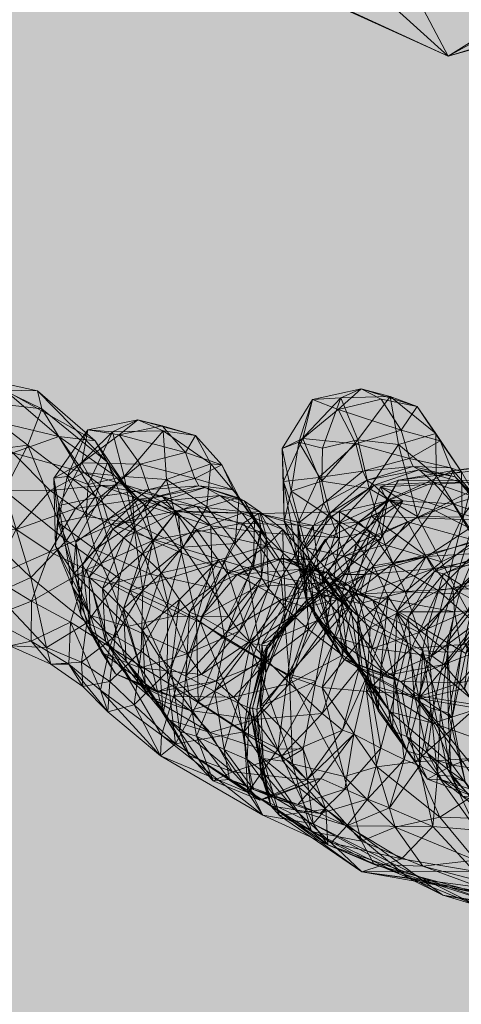
# Model space of a CAD drawing. Units: millimetres. Extents: x -11298 to 11102, y -11949 to 10451.
# Drawn here: x 60 to 90, y 423 to 489 of the extents above; entities that cross this region are included whole.
import ezdxf

# ---------------------------------------------------------------- set-up
doc = ezdxf.new("R2010")
doc.units = ezdxf.units.MM
doc.header["$MEASUREMENT"] = 0
doc.layers.add('elevate_[ID]_1_[Material]_Unchanged_[Source]_Cell - Level 25', color=7, linetype='Continuous', lineweight=0)
doc.layers.add('kids - Level 26', color=7, linetype='Continuous', lineweight=0)

msp = doc.modelspace()

# ---------------------------------------------------------------- hatches: boundary and pattern name
at = {"layer": 'elevate_[ID]_1_[Material]_Unchanged_[Source]_Cell - Level 25', "linetype": 'Continuous', "lineweight": 13, "extrusion": (0, 0, -1)}
msp.add_hatch(color=250, dxfattribs=at).paths.add_polyline_path([(-572.986, 286.136), (-572.986, 316.136), (-602.986, 316.136), (-602.986, 1016.136), (-572.986, 1016.136), (-572.986, 1046.136), (127.014, 1046.136), (127.014, 1016.136), (157.014, 1016.136), (157.014, 316.136), (127.014, 316.136), (127.014, 286.136)], flags=0)

# ---------------------------------------------------------------- linework, layer by layer
at = {"color": 7, "linetype": 'Continuous', "lineweight": 13, "transparency": 33554636}
msp.add_circle((-98.326, -748.622), 11200, dxfattribs=at)

# ---------------------------------------------------------------- meshes
at = {"layer": 'kids - Level 26', "color": 252, "linetype": 'Continuous', "lineweight": 0, "true_color": 0x959595}
mesh = msp.add_polyface(dxfattribs=at)
corners = [(108.263, 529.834), (124.202, 552.482), (99.258, 535.296), (75.062, 525.254), (126.502, 499.619), (111.542, 513.34), (95.135, 498.063), (134.376, 500.344), (106.325, 497.957), (87.373, 518.654), (135.682, 485.151), (117.685, 500.778), (88.003, 549.918), (119.691, 530.123), (122.311, 500.798), (122.541, 526.188), (97.889, 455.777), (117.707, 500.747), (101.919, 475.111), (120.081, 480.238), (94.706, 469.242), (114.919, 476.081), (92.327, 466.396), (112.579, 473.469), (96.63, 462.337), (112.788, 467.195), (116.593, 467.295), (126.493, 470.7), (134.934, 552.572), (111.34, 531.671), (68.084, 529.275), (117.03, 526.903), (71.082, 521.184), (112.333, 535.338), (133.21, 554.535), (114.249, 533.346), (109.331, 535.969), (73.491, 528.849), (109.331, 535.969), (80.197, 532.866), (108.828, 537.953), (110.072, 536.958), (137.121, 551.269), (111.294, 536.057), (82.132, 532.522), (111.039, 532.943), (135.543, 537.731), (109.003, 522.794), (77.348, 518.664), (108.908, 510.572), (79.916, 494.447), (108.071, 501.85), (131.158, 521.147), (107.896, 496.959), (129.927, 511.243), (111.035, 493.209), (88.641, 486.401), (116.69, 494.322), (97.195, 491.77), (106.829, 503.64), (121.215, 503.246), (129.663, 511.73), (115.669, 513.216), (100.374, 525.273), (93.083, 516.75), (124.402, 520.442), (108.761, 536.186), (84.304, 553.501), (118.169, 545.894)]
mesh.append_faces([[corners[k] for k in face] for face in [(0, 1, 2), (3, 4, 5), (4, 3, 6), (6, 7, 4), (7, 6, 8), (9, 10, 8), (10, 9, 11), (11, 12, 13), (13, 14, 11), (15, 16, 17), (16, 15, 18), (19, 20, 18), (20, 19, 21), (21, 22, 20), (22, 21, 23), (24, 23, 25), (26, 25, 27), (28, 0, 29), (30, 31, 29), (32, 33, 31), (34, 35, 36), (37, 36, 35), (38, 39, 40), (39, 41, 40), (42, 41, 43), (41, 44, 43), (44, 45, 43), (45, 42, 43), (46, 45, 47), (45, 48, 47), (49, 50, 51), (48, 49, 47), (49, 46, 47), (52, 49, 51), (50, 53, 51), (53, 52, 51), (54, 53, 55), (53, 56, 55), (56, 57, 55), (57, 56, 58), (57, 54, 55), (59, 57, 58), (57, 59, 60), (59, 61, 60), (61, 59, 62), (59, 63, 62), (63, 59, 64), (65, 63, 66), (63, 65, 62), (63, 67, 66), (68, 65, 66)]], dxfattribs={"color": 252})
mesh = msp.add_polyface(dxfattribs=at)
corners = [(68.084, 529.275), (15.992, 534.479), (21.932, 537.578), (64.334, 526.639), (71.082, 521.184), (22.561, 525.94), (65.995, 527.88), (20.925, 534.364), (73.491, 528.849), (25.311, 529.928), (77.033, 533.024), (34.016, 536.159), (80.197, 532.866), (34.016, 536.159), (40.426, 539.416), (44.723, 540.537), (77.348, 518.664), (44.671, 542.408), (45.229, 530.206), (15.438, 551.77), (48.378, 518.193), (26.176, 541.418), (79.916, 494.447), (55.025, 503.5), (37.282, 527.272), (60.717, 499.063), (42.521, 524.199), (47.581, 519.607), (68.151, 495.874), (42.11, 549.967), (79.971, 502.847), (58.789, 524.074), (49.824, 548.999), (44.545, 546.94), (70.15, 537.417), (61.278, 464.094), (61.58, 462.886), (57.316, 464.964), (55.287, 459.748), (56.746, 463.447), (60.645, 460.459), (52.718, 463.994), (51.996, 460.459), (54.409, 459.82), (56.561, 462.504), (51.722, 460.758), (59.122, 464.144), (49.565, 460.769), (54.031, 464.245), (59.654, 459.952), (62.72, 461.043), (65.128, 460.748), (49.562, 460.166)]
mesh.append_faces([[corners[k] for k in face] for face in [(0, 1, 2), (1, 0, 3), (4, 2, 5), (2, 4, 0), (6, 5, 7), (5, 6, 4), (8, 7, 9), (7, 8, 6), (10, 9, 11), (9, 10, 8), (12, 13, 14), (15, 12, 14), (16, 17, 18), (19, 20, 18), (20, 19, 21), (20, 16, 18), (22, 20, 23), (24, 20, 21), (20, 24, 23), (24, 25, 23), (25, 24, 26), (27, 25, 26), (25, 27, 28), (24, 29, 26), (29, 27, 26), (30, 27, 31), (27, 32, 31), (32, 27, 33), (32, 34, 31), (35, 36, 37), (38, 39, 40), (41, 39, 42), (36, 39, 37), (38, 42, 39), (41, 37, 39), (36, 40, 39), (43, 44, 45), (35, 37, 46), (47, 48, 41), (44, 48, 45), (37, 48, 46), (47, 45, 48), (44, 46, 48), (37, 41, 48), (49, 44, 43), (46, 50, 51), (51, 35, 46), (44, 49, 50), (50, 46, 44), (52, 41, 42), (52, 47, 41)]], dxfattribs={"color": 252})
mesh = msp.add_polyface(dxfattribs=at)
corners = [(89.715, 447.336), (101.919, 475.111), (94.706, 469.242), (79.916, 494.447), (108.908, 510.572), (79.239, 505.31), (48.378, 518.193), (107.896, 496.959), (84.025, 490.606), (88.641, 486.401), (60.717, 499.063), (55.025, 503.5), (68.151, 495.874), (79.971, 502.847), (97.195, 491.77), (106.829, 503.64), (84.181, 463.544), (82.844, 464.23), (81.308, 462.845), (80.28, 460.268), (78.708, 460.66), (81.497, 463.628), (78.963, 460.911), (79.601, 463.508), (77.596, 460.244), (82.625, 460.819), (86.573, 463.049), (84.78, 463.701), (85.33, 460.513), (87.833, 461.256), (69.588, 461.75), (67.966, 462.167), (66.723, 461.156), (64.631, 461.487), (63.261, 458.388), (66.28, 461.353), (64.238, 459.287), (71.82, 461.112), (69.655, 461.431), (67.06, 458.369), (72.827, 459.212), (61.278, 464.094), (65.128, 460.748), (65.945, 459.332), (61.58, 462.886), (82.499, 460.555), (85.519, 461.458), (88.117, 460.767), (89.539, 458.693), (86.066, 459.575), (71.139, 459.983)]
mesh.append_faces([[corners[k] for k in face] for face in [(0, 1, 2), (3, 4, 5), (6, 3, 5), (7, 3, 8), (9, 7, 8), (3, 10, 8), (10, 3, 11), (9, 10, 12), (10, 9, 8), (9, 13, 14), (13, 9, 12), (13, 15, 14), (16, 17, 18), (19, 20, 21), (22, 23, 24), (17, 23, 18), (20, 23, 21), (22, 18, 23), (17, 21, 23), (20, 24, 23), (19, 21, 25), (16, 26, 17), (21, 27, 25), (26, 27, 17), (28, 27, 29), (21, 17, 27), (26, 29, 27), (28, 25, 27), (30, 31, 32), (31, 33, 32), (34, 33, 35), (36, 32, 33), (31, 35, 33), (30, 37, 31), (35, 38, 39), (37, 38, 31), (35, 31, 38), (37, 40, 38), (41, 42, 43), (43, 44, 41), (45, 18, 22), (46, 16, 18), (18, 45, 46), (29, 26, 47), (47, 48, 29), (46, 47, 26), (26, 16, 46), (49, 46, 45), (47, 46, 49), (50, 30, 32), (37, 30, 50)]], dxfattribs={"color": 252})
mesh = msp.add_polyface(dxfattribs=at)
corners = [(101.919, 475.111), (89.715, 447.336), (97.889, 455.777), (86.65, 443.545), (94.706, 469.242), (92.327, 466.396), (89.734, 444.249), (96.63, 462.337), (87.847, 458.433), (85.33, 460.513), (87.833, 461.256), (87.664, 456.148), (84.536, 456.789), (83.782, 454.34), (99.514, 459.849), (89.004, 458.769), (94.216, 459.45), (85.334, 458.143), (84.571, 456.744), (91.398, 454.259), (98.686, 459.468), (95.629, 459.415), (85.629, 456.759), (84.176, 454.268), (90.888, 455.473), (83.526, 455.742), (84.127, 457.694), (92.728, 458.106), (89.539, 458.693), (89.58, 455.664), (86.703, 458.832), (86.311, 459.048), (83.237, 458.131), (86.066, 459.575), (82.962, 458.733), (90.504, 456.986), (88.816, 458.952), (89.111, 458.347), (90.882, 456.248), (88.117, 460.767), (89.473, 457.999), (91.243, 455.595), (90.735, 453.925), (83.709, 457.806), (84.725, 456.799), (87.661, 457.988), (88.972, 456.562), (85.928, 455.352), (92.229, 454.273), (90.455, 456.999), (91.828, 455.555), (87.847, 458.433), (86.597, 455.713), (85.33, 460.513), (83.376, 457.584), (84.455, 453.834), (89.58, 455.664)]
mesh.append_faces([[corners[k] for k in face] for face in [(0, 1, 2), (3, 4, 5), (6, 5, 7), (8, 9, 10), (11, 12, 13), (14, 15, 16), (12, 15, 17), (17, 18, 12), (19, 20, 16), (16, 11, 19), (21, 17, 15), (15, 14, 21), (11, 16, 15), (15, 12, 11), (18, 22, 23), (24, 25, 26), (26, 27, 24), (17, 21, 27), (27, 26, 17), (8, 10, 28), (28, 29, 8), (30, 31, 32), (31, 33, 34), (35, 36, 37), (37, 38, 35), (29, 28, 35), (33, 36, 39), (30, 40, 37), (37, 31, 30), (28, 39, 36), (36, 35, 28), (31, 37, 36), (36, 33, 31), (40, 41, 38), (38, 37, 40), (42, 35, 38), (43, 44, 45), (45, 30, 43), (46, 45, 44), (44, 47, 46), (48, 49, 50), (45, 49, 40), (40, 30, 45), (41, 40, 49), (49, 48, 41), (46, 50, 49), (49, 45, 46), (51, 52, 53), (52, 54, 53), (52, 55, 54), (52, 51, 56)]], dxfattribs={"color": 252})
mesh = msp.add_polyface(dxfattribs=at)
corners = [(94.706, 469.242), (86.65, 443.545), (89.715, 447.336), (92.327, 466.396), (89.734, 444.249), (91.398, 454.259), (87.971, 450.783), (94.441, 451.77), (91.875, 447.345), (86.206, 446.945), (87.734, 452.248), (93.124, 452.753), (88.963, 450.893), (93.858, 453.473), (87.664, 456.148), (84.949, 452.572), (87.218, 453.052), (90.888, 455.473), (89.535, 446.746), (88.603, 446.674), (89.073, 449.355), (91.474, 449.525), (93.59, 450.879), (89.831, 446.584), (92.232, 449.529), (88.586, 447.304), (90.942, 450.356), (89.529, 451.143), (87.233, 448.135), (91.527, 453.036), (88.334, 451.891), (92.75, 452.34), (90.984, 453.089), (87.735, 452.05), (90.436, 454.111), (87.182, 453.052), (90.504, 456.986), (90.735, 453.925), (89.58, 455.664), (91.217, 453.039), (90.882, 456.248), (91.243, 455.595), (91.629, 452.17), (88.972, 456.562), (85.928, 455.352), (91.828, 455.555), (89.58, 455.664), (88.209, 452.7), (86.597, 455.713), (86.718, 447.986), (89.325, 450.562), (89.95, 449.415), (87.564, 446.429), (90.735, 453.925), (91.629, 452.17), (90.541, 448.607), (91.217, 453.039), (85.774, 450.701), (88.365, 445.856), (92.632, 450.608), (91.582, 447.097)]
mesh.append_faces([[corners[k] for k in face] for face in [(0, 1, 2), (3, 4, 1), (5, 6, 7), (6, 8, 7), (6, 9, 8), (10, 11, 12), (10, 13, 11), (5, 14, 15), (15, 6, 5), (16, 13, 10), (13, 16, 17), (18, 19, 20), (20, 21, 18), (12, 22, 21), (21, 20, 12), (23, 18, 21), (21, 24, 23), (25, 26, 27), (27, 28, 25), (29, 30, 27), (27, 31, 29), (23, 24, 26), (26, 25, 23), (31, 27, 26), (28, 27, 30), (32, 33, 30), (30, 29, 32), (34, 35, 33), (33, 32, 34), (36, 37, 38), (39, 40, 41), (41, 42, 39), (40, 39, 37), (34, 43, 44), (44, 35, 34), (45, 43, 34), (46, 47, 48), (49, 50, 51), (51, 52, 49), (53, 50, 47), (47, 46, 53), (54, 55, 51), (51, 56, 54), (57, 47, 50), (56, 51, 50), (50, 53, 56), (55, 58, 52), (52, 51, 55), (59, 60, 55), (55, 54, 59), (58, 55, 60)]], dxfattribs={"color": 252})
mesh = msp.add_polyface(dxfattribs=at)
corners = [(59.086, 457.448), (55.287, 459.748), (60.645, 460.459), (62.707, 456.442), (64.238, 459.287), (62.385, 458.26), (64.669, 457.838), (63.261, 458.388), (66.28, 461.353), (64.631, 461.487), (65.161, 457.042), (63.22, 454.12), (61.58, 462.886), (65.945, 459.332), (54.409, 459.82), (56.869, 457.489), (59.654, 459.952), (62.128, 457.437), (59.866, 454.837), (66.414, 458.435), (65.128, 460.748), (62.72, 461.043), (64.386, 458.655), (63.815, 456.243), (65.499, 457.787), (67.113, 457.829), (68.017, 456.875), (65.502, 457.054), (68.13, 459.199), (63.842, 454.005), (49.562, 460.166), (51.996, 460.459), (50.609, 458.038), (59.086, 457.448), (56.91, 455.403), (55.287, 459.748), (52.654, 456.123), (53.473, 457.2), (55.341, 454.406), (54.409, 459.82), (51.722, 460.758), (52.873, 457.408), (49.565, 460.769), (52.977, 455.586), (50.857, 457.929), (64.669, 457.838), (64.524, 455.717), (63.261, 458.388), (62.707, 456.442), (62.385, 458.26), (62.482, 453.734), (62.666, 455.318), (67.06, 458.369), (59.866, 454.837), (56.869, 457.489), (55.315, 454.589)]
mesh.append_faces([[corners[k] for k in face] for face in [(0, 1, 2), (3, 4, 5), (6, 7, 8), (4, 9, 5), (7, 5, 9), (2, 10, 11), (11, 0, 2), (12, 13, 10), (10, 2, 12), (14, 15, 16), (17, 16, 15), (15, 18, 17), (19, 20, 21), (21, 22, 19), (22, 21, 16), (16, 17, 22), (23, 17, 18), (22, 24, 25), (26, 24, 23), (17, 23, 24), (24, 22, 17), (4, 27, 28), (3, 29, 27), (27, 4, 3), (30, 31, 32), (33, 34, 35), (36, 37, 38), (31, 37, 32), (34, 37, 35), (36, 32, 37), (31, 35, 37), (34, 38, 37), (39, 40, 41), (30, 32, 42), (43, 44, 36), (40, 44, 41), (32, 44, 42), (43, 41, 44), (40, 42, 44), (32, 36, 44), (45, 46, 47), (48, 49, 50), (46, 51, 47), (49, 51, 50), (49, 47, 51), (45, 52, 46), (53, 54, 55), (41, 55, 54), (54, 39, 41), (55, 41, 43)]], dxfattribs={"color": 252})
mesh = msp.add_polyface(dxfattribs=at)
corners = [(64.669, 457.838), (66.28, 461.353), (67.06, 458.369), (72.558, 456.354), (69.881, 458.168), (72.827, 459.212), (69.655, 461.431), (69.606, 457.05), (71.899, 456.376), (72.832, 455.094), (70.687, 455.763), (66.414, 458.435), (67.113, 457.829), (68.404, 456.511), (67.628, 457.084), (68.973, 454.085), (65.945, 459.332), (65.128, 460.748), (67.74, 454.788), (65.161, 457.042), (65.499, 457.787), (68.017, 456.875), (64.386, 458.655), (63.815, 456.243), (66.245, 455.181), (70.574, 456.081), (76.019, 455.916), (68.13, 459.199), (66.723, 461.156), (64.238, 459.287), (71.139, 459.983), (71.82, 461.112), (73.565, 459.159), (65.977, 455.51), (66.302, 454.867), (69.004, 456.973), (68.696, 457.522), (72.459, 457.652), (72.04, 457.764), (69.504, 456.724), (71.768, 458.238), (65.502, 457.054), (74.346, 457.5), (74.67, 456.963), (70.537, 456.015), (73.444, 457.104), (74.918, 455.937), (71.903, 454.819), (67.033, 454.293), (72.558, 456.354), (71.003, 453.66), (69.881, 458.168), (67.06, 458.369), (67.684, 455.271), (64.524, 455.717)]
mesh.append_faces([[corners[k] for k in face] for face in [(0, 1, 2), (3, 4, 5), (4, 6, 5), (4, 2, 6), (7, 8, 9), (9, 10, 7), (11, 12, 13), (13, 14, 11), (10, 13, 12), (12, 7, 10), (14, 13, 15), (14, 16, 17), (17, 11, 14), (18, 19, 16), (16, 14, 18), (7, 12, 20), (20, 21, 7), (12, 11, 22), (23, 24, 21), (21, 25, 8), (8, 7, 21), (26, 8, 25), (25, 21, 24), (27, 28, 29), (28, 27, 30), (5, 31, 32), (30, 32, 31), (33, 34, 35), (35, 36, 33), (37, 38, 35), (35, 39, 37), (27, 36, 40), (40, 30, 27), (39, 35, 34), (38, 40, 36), (36, 35, 38), (41, 33, 36), (36, 27, 41), (40, 42, 32), (32, 30, 40), (43, 38, 37), (42, 40, 38), (39, 44, 45), (45, 37, 39), (46, 45, 44), (44, 47, 46), (44, 39, 48), (49, 50, 51), (52, 53, 54), (50, 53, 51), (52, 51, 53)]], dxfattribs={"color": 252})
mesh = msp.add_polyface(dxfattribs=at)
corners = [(77.675, 458.037), (78.963, 460.911), (77.596, 460.244), (84.536, 456.789), (84.571, 456.744), (82.676, 455.33), (85.334, 458.143), (84.127, 457.694), (85.629, 456.759), (83.526, 455.742), (80.455, 454.178), (81.416, 456.03), (83.47, 454.712), (79.642, 455.111), (76.019, 455.916), (71.899, 456.376), (76.21, 454.638), (70.574, 456.081), (74.984, 455.261), (80.023, 458.322), (82.499, 460.555), (78.629, 455.24), (80.369, 456.605), (80.694, 455.874), (83.237, 458.131), (82.962, 458.733), (83.709, 457.806), (86.703, 458.832), (86.066, 459.575), (81.371, 455.249), (86.311, 459.048), (84.725, 456.799), (73.565, 459.159), (74.715, 456.984), (72.827, 459.212), (72.558, 456.354), (74.448, 453.92), (75.753, 455.473), (74.346, 457.5), (74.67, 456.963), (76.144, 454.852), (72.459, 457.652), (75.049, 456.746), (72.04, 457.764), (73.444, 457.104), (76.086, 456.036), (76.545, 454.339), (74.918, 455.937), (77.623, 454.842), (80.28, 460.268), (80.224, 458.072), (78.708, 460.66), (77.675, 458.037), (77.596, 460.244), (77.728, 455.368), (78.197, 457.391), (80.82, 455.636), (82.625, 460.819), (83.376, 457.584), (84.455, 453.834), (85.33, 460.513)]
mesh.append_faces([[corners[k] for k in face] for face in [(0, 1, 2), (3, 4, 5), (4, 6, 7), (7, 8, 4), (8, 7, 9), (9, 10, 8), (11, 4, 12), (13, 11, 14), (5, 4, 11), (15, 14, 16), (17, 18, 14), (1, 19, 20), (0, 21, 19), (19, 1, 0), (22, 23, 24), (24, 25, 22), (22, 19, 21), (24, 26, 27), (20, 25, 28), (26, 24, 23), (23, 29, 26), (25, 24, 30), (19, 22, 25), (25, 20, 19), (31, 26, 29), (32, 33, 34), (35, 34, 33), (33, 36, 35), (37, 38, 39), (39, 40, 37), (41, 42, 39), (33, 32, 38), (38, 37, 33), (43, 39, 38), (40, 39, 42), (44, 45, 42), (42, 41, 44), (46, 42, 45), (47, 48, 45), (45, 44, 47), (49, 50, 51), (52, 53, 54), (50, 55, 51), (53, 55, 54), (50, 56, 55), (53, 51, 55), (49, 57, 50), (57, 58, 50), (56, 58, 59), (57, 60, 58), (56, 50, 58)]], dxfattribs={"color": 252})
mesh = msp.add_polyface(dxfattribs=at)
corners = [(97.879, 447.471), (94.441, 451.77), (91.875, 447.345), (95.959, 450.834), (95.763, 452.72), (100.897, 452.655), (93.858, 453.473), (101.286, 453.321), (93.59, 450.879), (93.124, 452.753), (88.963, 450.893), (98.686, 459.468), (91.398, 454.259), (100.837, 457.934), (90.888, 455.473), (100.565, 452.785), (92.728, 458.106), (92.232, 449.529), (91.474, 449.525), (94.269, 451.525), (90.942, 450.356), (92.75, 452.34), (98.776, 448.151), (96.146, 451.215), (97.805, 450.37), (97.594, 445.392), (96.826, 449.322), (94.64, 452.076), (91.527, 453.036), (99.148, 449.621), (95.533, 450.75), (93.496, 453.266), (94.144, 452.261), (96.375, 449.769), (90.984, 453.089), (97.087, 446.008), (90.436, 454.111), (96.077, 447.021), (91.828, 455.555), (93.593, 452.764), (92.229, 454.273), (91.629, 452.17), (91.243, 455.595), (92.632, 450.608), (93.984, 448.971), (92.919, 445.374), (93.984, 448.971), (96.077, 447.021), (91.582, 447.097), (92.632, 450.608)]
mesh.append_faces([[corners[k] for k in face] for face in [(0, 1, 2), (3, 4, 5), (4, 6, 7), (3, 8, 4), (8, 9, 4), (6, 4, 9), (8, 10, 9), (11, 12, 1), (13, 1, 0), (14, 15, 6), (15, 14, 16), (17, 18, 8), (8, 3, 17), (19, 20, 17), (17, 3, 19), (20, 19, 21), (22, 23, 24), (25, 26, 22), (21, 23, 27), (27, 28, 21), (3, 29, 24), (24, 19, 3), (26, 27, 23), (23, 22, 26), (19, 24, 23), (23, 21, 19), (30, 31, 32), (32, 33, 30), (28, 27, 32), (32, 34, 28), (35, 33, 26), (26, 25, 35), (34, 32, 31), (31, 36, 34), (27, 26, 33), (33, 32, 27), (37, 30, 33), (33, 35, 37), (38, 39, 40), (41, 42, 40), (40, 43, 41), (36, 31, 38), (44, 39, 30), (30, 37, 44), (31, 30, 39), (39, 38, 31), (43, 40, 39), (39, 44, 43), (45, 46, 47), (46, 45, 48), (48, 49, 46)]], dxfattribs={"color": 252})
mesh = msp.add_polyface(dxfattribs=at)
corners = [(76.019, 455.916), (81.416, 456.03), (81.414, 454.28), (76.21, 454.638), (78.717, 450.889), (75.355, 451.758), (79.642, 455.111), (77.515, 451.629), (80.141, 451.151), (74.984, 455.261), (73.721, 452.752), (74.581, 451.853), (75.958, 451.038), (78.914, 452.207), (77.694, 452.94), (77.136, 452.878), (73.946, 451.923), (76.551, 453.764), (73.345, 452.793), (72.897, 452.477), (72.832, 455.094), (71.899, 456.376), (80.621, 451.946), (80.143, 451.982), (79.46, 452.829), (78.629, 455.24), (78.964, 453.481), (80.369, 456.605), (79.379, 452.6), (80.694, 455.874), (74.448, 453.92), (74.715, 456.984), (75.753, 455.473), (75.673, 452.398), (76.208, 451.633), (76.144, 454.852), (76.545, 454.339), (76.68, 450.911), (75.049, 456.746), (74.918, 455.937), (71.903, 454.819), (77.646, 453.263), (76.086, 456.036), (77.623, 454.842), (79.173, 451.988), (79.191, 453.627), (78.197, 457.391), (80.82, 455.636), (77.728, 455.368), (80.16, 450.481), (78.695, 452.329), (77.675, 458.037), (78.629, 455.24), (79.193, 450.178), (78.964, 453.481), (79.777, 449.027), (79.379, 452.6), (72.823, 450.979), (74.448, 453.92), (75.673, 452.398)]
mesh.append_faces([[corners[k] for k in face] for face in [(0, 1, 2), (2, 3, 0), (3, 2, 4), (4, 5, 3), (6, 7, 8), (0, 9, 6), (9, 10, 7), (7, 6, 9), (11, 12, 13), (13, 14, 11), (15, 16, 11), (11, 14, 15), (17, 18, 16), (16, 15, 17), (5, 19, 20), (20, 3, 5), (3, 20, 21), (22, 14, 13), (14, 22, 23), (23, 15, 14), (15, 23, 24), (24, 17, 15), (25, 26, 27), (26, 28, 29), (29, 27, 26), (30, 31, 32), (32, 33, 30), (34, 35, 36), (36, 37, 34), (38, 36, 35), (33, 32, 35), (35, 34, 33), (17, 39, 40), (40, 18, 17), (41, 42, 43), (43, 44, 41), (37, 36, 41), (17, 24, 43), (43, 39, 17), (42, 41, 36), (44, 43, 24), (45, 46, 47), (45, 48, 46), (48, 45, 49), (49, 50, 48), (51, 48, 50), (50, 52, 51), (52, 50, 53), (53, 54, 52), (55, 56, 54), (57, 58, 59)]], dxfattribs={"color": 252})
mesh = msp.add_polyface(dxfattribs=at)
corners = [(59.866, 454.837), (62.112, 453.354), (63.815, 456.243), (66.245, 455.181), (64.562, 452.157), (53.945, 454.611), (52.654, 456.123), (55.341, 454.406), (52.977, 455.586), (63.726, 451.909), (62.666, 455.318), (65.126, 453.516), (64.524, 455.717), (62.482, 453.734), (63.48, 448.666), (63.375, 445.859), (65.479, 444.13), (64.315, 444.381), (62.168, 445.873), (64.217, 445.992), (61.895, 446.985), (59.452, 447.086), (64.564, 448.617), (56.421, 450.889), (58.485, 450.57), (59.086, 457.448), (63.22, 454.12), (60.845, 451.64), (56.91, 455.403), (55.231, 452.311), (57.996, 448.927), (55.315, 454.589), (58.253, 451.658), (59.866, 454.837), (60.863, 447.409), (64.562, 452.157), (62.112, 453.354), (60.886, 450.058), (64.81, 449.103), (63.603, 451.059), (62.707, 456.442), (63.842, 454.005), (64.173, 449.158), (64.284, 452.48)]
mesh.append_faces([[corners[k] for k in face] for face in [(0, 1, 2), (3, 2, 1), (1, 4, 3), (5, 6, 7), (5, 8, 6), (9, 10, 11), (12, 11, 10), (9, 13, 10), (14, 15, 16), (17, 18, 19), (20, 19, 18), (18, 21, 20), (19, 20, 22), (21, 23, 24), (24, 20, 21), (7, 24, 23), (23, 5, 7), (25, 26, 27), (27, 28, 25), (22, 27, 26), (28, 27, 24), (24, 7, 28), (20, 24, 27), (27, 22, 20), (5, 23, 29), (29, 8, 5), (30, 29, 23), (23, 21, 30), (31, 32, 33), (32, 31, 29), (29, 30, 32), (8, 29, 31), (21, 18, 34), (34, 30, 21), (15, 34, 18), (18, 17, 15), (35, 36, 37), (37, 14, 35), (32, 37, 36), (36, 33, 32), (14, 37, 34), (34, 15, 14), (30, 34, 37), (37, 32, 30), (13, 9, 38), (38, 39, 13), (40, 13, 39), (39, 41, 40), (41, 39, 42), (42, 43, 41)]], dxfattribs={"color": 252})
mesh = msp.add_polyface(dxfattribs=at)
corners = [(66.731, 451.59), (63.22, 454.12), (65.161, 457.042), (67.74, 454.788), (64.562, 452.157), (67.464, 450.779), (69.072, 454.146), (66.245, 455.181), (63.842, 454.005), (64.284, 452.48), (65.977, 455.51), (65.502, 457.054), (67.033, 454.293), (66.302, 454.867), (64.737, 451.674), (65.617, 450.909), (67.017, 449.553), (68.255, 453.234), (66.143, 451.232), (63.726, 451.909), (65.126, 453.516), (68.825, 451.863), (67.684, 455.271), (64.524, 455.717), (66.112, 447.028), (65.479, 444.13), (69.538, 441.143), (64.562, 452.157), (63.48, 448.666), (67.464, 450.779), (65.976, 442.694), (63.375, 445.859), (64.315, 444.381), (69.487, 439.762), (66.111, 444.72), (67.717, 443.153), (68.185, 446.735), (64.217, 445.992), (66.731, 451.59), (68.306, 450.781), (66.454, 447.736), (64.564, 448.617), (63.22, 454.12), (67.272, 448.389), (64.81, 449.103), (64.173, 449.158), (65.566, 446.629), (66.486, 445.222), (64.8, 448.138), (68.137, 445.625), (64.737, 451.674), (65.821, 447.398), (65.617, 450.909), (63.603, 451.059), (69.227, 444.02), (67.574, 444.734), (64.284, 452.48), (67.2, 446.072), (67.017, 449.553), (68.787, 443.667)]
mesh.append_faces([[corners[k] for k in face] for face in [(0, 1, 2), (2, 3, 0), (4, 5, 6), (6, 7, 4), (8, 9, 10), (10, 11, 8), (12, 13, 14), (14, 15, 12), (9, 14, 13), (13, 10, 9), (15, 16, 17), (17, 12, 15), (18, 19, 20), (18, 20, 21), (20, 22, 21), (20, 23, 22), (24, 25, 26), (27, 28, 24), (24, 29, 27), (30, 25, 31), (31, 32, 30), (25, 24, 28), (25, 30, 33), (34, 35, 30), (30, 32, 34), (35, 34, 36), (37, 34, 32), (38, 39, 40), (40, 41, 38), (41, 40, 37), (34, 37, 40), (40, 36, 34), (42, 38, 41), (43, 44, 19), (19, 18, 43), (45, 46, 47), (47, 48, 45), (49, 46, 44), (44, 43, 49), (50, 48, 51), (51, 52, 50), (53, 44, 46), (46, 45, 53), (54, 47, 46), (55, 51, 48), (48, 47, 55), (56, 45, 48), (48, 50, 56), (52, 51, 57), (57, 58, 52), (59, 57, 51)]], dxfattribs={"color": 252})
mesh = msp.add_polyface(dxfattribs=at)
corners = [(73.915, 448.05), (72.211, 449.019), (71.18, 445.067), (71.418, 449.344), (73.946, 451.923), (73.345, 452.793), (70.743, 450.189), (70.186, 445.549), (69.376, 446.431), (70.889, 453.287), (72.897, 452.477), (71.888, 448.868), (69.98, 449.946), (73.762, 447.564), (70.687, 455.763), (72.832, 455.094), (68.306, 450.781), (68.973, 454.085), (67.74, 454.788), (66.731, 451.59), (67.628, 457.084), (68.404, 456.511), (69.072, 454.146), (73.721, 452.752), (74.984, 455.261), (70.574, 456.081), (67.464, 450.779), (72.146, 448.646), (66.245, 455.181), (66.302, 454.867), (67.033, 454.293), (69.504, 456.724), (68.255, 453.234), (69.544, 451.952), (71.903, 454.819), (70.537, 456.015), (68.282, 448.132), (67.017, 449.553), (71.003, 453.66), (68.825, 451.863), (67.684, 455.271), (67.464, 450.779), (66.112, 447.028), (70.52, 444.272), (72.146, 448.646), (69.98, 449.946), (71.888, 448.868), (69.934, 445.366), (68.185, 446.735), (66.454, 447.736), (68.306, 450.781), (72.823, 450.979), (70.253, 449.054), (74.448, 453.92), (72.558, 456.354), (66.143, 451.232), (67.272, 448.389), (71.26, 446.561), (74.016, 449.06), (68.461, 444.56), (68.282, 448.132), (67.017, 449.553)]
mesh.append_faces([[corners[k] for k in face] for face in [(0, 1, 2), (3, 4, 5), (5, 6, 3), (2, 1, 3), (4, 3, 1), (7, 3, 6), (6, 8, 7), (9, 10, 11), (11, 12, 9), (13, 11, 10), (14, 15, 10), (10, 9, 14), (12, 16, 17), (17, 9, 12), (18, 17, 16), (16, 19, 18), (17, 18, 20), (9, 17, 21), (21, 14, 9), (22, 23, 24), (24, 25, 22), (26, 27, 23), (23, 22, 26), (28, 22, 25), (29, 30, 31), (32, 33, 34), (34, 35, 32), (6, 33, 36), (36, 8, 6), (37, 36, 33), (33, 32, 37), (5, 34, 33), (33, 6, 5), (30, 32, 35), (38, 39, 40), (41, 42, 43), (43, 44, 41), (45, 46, 47), (47, 48, 45), (48, 49, 50), (50, 45, 48), (39, 38, 51), (51, 52, 39), (53, 51, 38), (38, 54, 53), (55, 39, 52), (52, 56, 55), (56, 52, 57), (52, 51, 58), (58, 57, 52), (59, 60, 61)]], dxfattribs={"color": 252})
mesh = msp.add_polyface(dxfattribs=at)
corners = [(82.771, 450.535), (87.734, 452.248), (88.963, 450.893), (84.949, 452.572), (83.782, 454.34), (81.645, 450.025), (82.676, 455.33), (84.536, 456.789), (87.664, 456.148), (80.141, 451.151), (84.176, 454.268), (83.47, 454.712), (84.571, 456.744), (82.065, 449.699), (80.871, 450.382), (85.629, 456.759), (80.455, 454.178), (78.696, 451.586), (83.143, 451.851), (79.154, 450.059), (81.68, 451.836), (87.218, 453.052), (79.172, 449.664), (83.526, 455.742), (90.888, 455.473), (78.717, 450.889), (81.414, 454.28), (81.416, 456.03), (79.642, 455.111), (78.914, 452.207), (82.037, 451.108), (80.621, 451.946), (82.634, 449.174), (80.495, 451.313), (83.612, 450.163), (85.255, 449.403), (87.735, 452.05), (87.182, 453.052), (84.653, 450.379), (85.986, 449.01), (88.334, 451.891), (81.282, 450.246), (79.46, 452.829), (80.143, 451.982), (82.183, 449.448), (81.371, 455.249), (80.694, 455.874), (79.379, 452.6), (80.22, 451.764), (82.541, 453.934), (83.666, 452.419), (85.928, 455.352), (84.725, 456.799), (81.495, 450.217), (81.741, 453.069), (79.191, 453.627), (80.82, 455.636), (84.455, 453.834), (82.778, 449.915), (80.16, 450.481), (86.597, 455.713), (88.209, 452.7), (85.774, 450.701)]
mesh.append_faces([[corners[k] for k in face] for face in [(0, 1, 2), (3, 4, 5), (6, 4, 7), (4, 3, 8), (9, 5, 4), (4, 6, 9), (10, 11, 12), (11, 10, 13), (13, 14, 11), (15, 16, 17), (17, 10, 15), (18, 19, 20), (20, 21, 18), (0, 22, 18), (18, 1, 0), (1, 18, 21), (16, 23, 20), (21, 20, 23), (23, 24, 21), (14, 25, 26), (26, 11, 14), (11, 26, 27), (9, 6, 28), (27, 28, 6), (29, 30, 31), (32, 31, 30), (33, 34, 30), (30, 29, 33), (35, 36, 37), (37, 38, 35), (39, 40, 36), (41, 42, 43), (44, 43, 31), (45, 46, 47), (47, 48, 45), (49, 50, 51), (51, 52, 49), (48, 53, 49), (49, 45, 48), (50, 49, 53), (37, 51, 50), (50, 38, 37), (45, 49, 52), (54, 55, 56), (54, 56, 57), (58, 59, 55), (55, 54, 58), (57, 60, 61), (61, 62, 57), (54, 57, 62), (62, 58, 54)]], dxfattribs={"color": 252})
mesh = msp.add_polyface(dxfattribs=at)
corners = [(103.703, 428.376), (97.889, 455.777), (89.715, 447.336), (85.573, 443.917), (90.682, 443.127), (86.206, 446.945), (91.875, 447.345), (97.879, 447.471), (94.539, 439.816), (88.919, 442.301), (88.639, 442.631), (89.535, 446.746), (89.831, 446.584), (86.951, 446.747), (88.603, 446.674), (88.139, 442.763), (87.492, 442.942), (88.586, 447.304), (87.7, 443.075), (87.233, 448.135), (86.359, 444.027), (86.755, 443.35), (85.573, 443.917), (86.46, 439.367), (90.682, 443.127), (94.539, 439.816), (87.492, 442.942), (88.139, 442.763), (87.935, 438.47), (86.738, 439.087), (89.782, 438.023), (88.853, 438.397), (88.639, 442.631), (88.919, 442.301), (94.522, 438.335), (96.726, 441.349), (98.8, 439.956), (87.7, 443.075), (88.599, 438.88), (86.359, 444.027), (87.248, 439.954), (85.899, 441.036), (88.23, 438.149), (86.755, 443.35), (92.244, 440.291), (94.858, 443.133), (96.025, 441.811), (93.656, 438.43), (97.594, 445.392), (97.087, 446.008), (96.077, 447.021), (84.775, 442.7), (87.637, 441.941), (88.942, 439.146), (89.399, 444.616), (91.582, 447.097), (92.919, 445.374), (90.672, 442.906), (85.465, 444.715), (88.365, 445.856), (86.464, 443.627)]
mesh.append_faces([[corners[k] for k in face] for face in [(0, 1, 2), (3, 4, 5), (4, 6, 5), (7, 6, 8), (4, 8, 6), (9, 10, 11), (11, 12, 9), (13, 14, 15), (15, 16, 13), (10, 15, 14), (14, 11, 10), (9, 12, 17), (17, 18, 9), (18, 17, 19), (19, 20, 18), (13, 16, 21), (22, 23, 24), (23, 25, 24), (26, 27, 28), (28, 29, 26), (30, 31, 32), (32, 33, 30), (27, 32, 31), (31, 28, 27), (34, 35, 36), (33, 37, 38), (38, 30, 33), (37, 39, 40), (40, 38, 37), (40, 41, 42), (43, 26, 29), (44, 45, 46), (46, 47, 44), (48, 35, 46), (46, 49, 48), (49, 46, 45), (45, 50, 49), (47, 46, 35), (51, 52, 53), (54, 55, 56), (56, 57, 54), (58, 59, 54), (54, 60, 58), (50, 45, 56), (52, 57, 44), (44, 53, 52), (55, 54, 59), (45, 44, 57), (57, 56, 45), (60, 54, 57), (57, 52, 60)]], dxfattribs={"color": 252})
mesh = msp.add_polyface(dxfattribs=at)
corners = [(77.897, 448.517), (76.619, 446.891), (76.503, 446.161), (81.645, 450.025), (80.141, 451.151), (78.081, 445.057), (84.176, 454.268), (78.696, 451.586), (76.239, 447.203), (79.824, 444.741), (77.967, 445.195), (80.871, 450.382), (80.455, 454.178), (76.492, 445.261), (79.154, 450.059), (76.579, 447.097), (79.172, 449.664), (81.68, 451.836), (75.355, 451.758), (78.717, 450.889), (76.207, 446.135), (73.762, 447.564), (75.7, 446.487), (77.515, 451.629), (73.721, 452.752), (72.146, 448.646), (77.54, 450.174), (75.958, 451.038), (73.915, 448.05), (75.477, 447.25), (82.771, 450.535), (80.495, 451.313), (78.914, 452.207), (72.211, 449.019), (74.581, 451.853), (73.946, 451.923), (72.897, 452.477), (77.646, 453.263), (77.824, 449.579), (76.68, 450.911), (79.335, 448.171), (79.173, 451.988), (81.282, 450.246), (79.46, 452.829), (79.379, 452.6), (79.777, 449.027), (80.686, 448.249), (80.22, 451.764), (78.695, 452.329), (80.16, 450.481), (80.869, 447.761), (79.193, 450.178), (78.964, 453.481), (71.26, 446.561), (74.016, 449.06), (74.715, 448.058), (75.673, 452.398), (72.823, 450.979), (76.68, 450.911), (75.415, 447.386), (76.208, 451.633), (72.212, 445.177), (77.824, 449.579), (76.605, 446.092), (79.335, 448.171)]
mesh.append_faces([[corners[k] for k in face] for face in [(0, 1, 2), (3, 4, 5), (6, 7, 8), (9, 10, 11), (0, 7, 12), (13, 8, 7), (7, 0, 13), (1, 14, 15), (16, 15, 14), (0, 17, 14), (14, 1, 0), (17, 0, 12), (18, 19, 20), (20, 21, 18), (10, 20, 19), (19, 11, 10), (22, 23, 24), (24, 25, 22), (5, 4, 23), (23, 22, 5), (26, 27, 28), (28, 29, 26), (26, 16, 30), (31, 32, 27), (27, 26, 31), (33, 28, 27), (27, 34, 33), (16, 26, 29), (29, 15, 16), (33, 34, 35), (36, 18, 21), (37, 38, 39), (40, 41, 42), (43, 42, 41), (38, 37, 41), (41, 40, 38), (44, 45, 46), (46, 47, 44), (48, 49, 50), (50, 51, 48), (52, 51, 45), (53, 54, 55), (56, 54, 57), (58, 59, 55), (55, 60, 58), (60, 55, 54), (54, 56, 60), (61, 55, 59), (62, 63, 59), (59, 58, 62), (63, 62, 64)]], dxfattribs={"color": 252})
mesh = msp.add_polyface(dxfattribs=at)
corners = [(81.645, 450.025), (83.455, 448.29), (84.949, 452.572), (80.262, 444.309), (87.971, 450.783), (86.206, 446.945), (76.239, 447.203), (82.065, 449.699), (84.176, 454.268), (80.871, 450.382), (79.824, 444.741), (79.154, 450.059), (83.143, 451.851), (79.172, 449.664), (82.771, 450.535), (80.495, 451.313), (77.54, 450.174), (88.963, 450.893), (89.073, 449.355), (85.193, 449.35), (88.603, 446.674), (86.951, 446.747), (86.359, 444.027), (87.233, 448.135), (85.986, 449.01), (88.334, 451.891), (84.362, 448.182), (82.037, 451.108), (83.612, 450.163), (85.935, 447.298), (83.286, 445.232), (82.634, 449.174), (85.048, 445.035), (85.255, 449.403), (84.165, 445.58), (87.735, 452.05), (84.653, 450.379), (83.47, 446.586), (80.143, 451.982), (82.183, 449.448), (81.282, 450.246), (82.732, 445.664), (80.621, 451.946), (81.609, 446.479), (83.666, 452.419), (82.594, 448.575), (81.495, 450.217), (79.335, 448.171), (79.193, 450.178), (80.869, 447.761), (81.706, 446.201), (79.777, 449.027), (83.604, 446.913), (80.16, 450.481), (82.778, 449.915), (82.617, 445.65), (80.686, 448.249), (85.774, 450.701), (86.718, 447.986), (89.325, 450.562), (87.564, 446.429), (80.22, 451.764), (81.897, 446.757), (81.495, 450.217), (82.993, 445.029), (82.594, 448.575)]
mesh.append_faces([[corners[k] for k in face] for face in [(0, 1, 2), (1, 0, 3), (4, 2, 1), (1, 5, 4), (6, 7, 8), (9, 7, 10), (11, 12, 13), (14, 15, 16), (14, 17, 18), (18, 19, 14), (19, 18, 20), (20, 21, 19), (22, 23, 24), (25, 24, 23), (26, 27, 28), (28, 29, 26), (30, 31, 26), (14, 19, 28), (28, 15, 14), (27, 26, 31), (19, 21, 29), (29, 28, 19), (32, 24, 33), (33, 34, 32), (35, 33, 24), (34, 33, 36), (36, 37, 34), (38, 39, 40), (41, 39, 31), (31, 30, 41), (42, 31, 39), (43, 40, 39), (39, 41, 43), (36, 44, 45), (45, 37, 36), (46, 45, 44), (40, 43, 47), (48, 49, 50), (50, 51, 48), (52, 49, 53), (53, 54, 52), (55, 56, 51), (51, 50, 55), (54, 57, 58), (58, 52, 54), (59, 58, 57), (52, 58, 60), (61, 56, 62), (62, 63, 61), (63, 62, 64), (64, 65, 63)]], dxfattribs={"color": 252})
mesh = msp.add_polyface(dxfattribs=at)
corners = [(76.162, 442.984), (76.492, 445.261), (75.895, 442.838), (75.408, 442.938), (75.617, 442.934), (76.619, 446.891), (76.503, 446.161), (77.897, 448.517), (78.081, 445.057), (80.262, 444.309), (81.645, 450.025), (76.123, 443.056), (76.239, 447.203), (79.824, 444.741), (82.065, 449.699), (76.579, 447.097), (75.477, 447.25), (74.641, 443.299), (73.093, 444.037), (73.915, 448.05), (75.408, 442.938), (76.843, 436.432), (75.617, 442.934), (76.162, 442.984), (75.895, 442.838), (76.316, 439.588), (76.195, 438.465), (78.081, 445.057), (78.275, 439.216), (81.724, 438.384), (80.262, 444.309), (77.631, 439.409), (76.123, 443.056), (79.824, 444.741), (78.989, 440.195), (77.331, 440.222), (77.967, 445.195), (74.641, 443.299), (75.264, 439.518), (73.093, 444.037), (73.725, 440.181), (77.571, 439.753), (80.25, 442.574), (81.612, 441.469), (76.207, 446.135), (75.053, 441.347), (71.993, 443.348), (73.762, 447.564), (75.034, 441.312), (75.7, 446.487), (72.146, 448.646), (75.535, 437.29), (70.52, 444.272), (75.415, 447.386), (73.166, 444.732), (72.212, 445.177), (74.351, 443.678), (76.605, 446.092), (78.1, 444.59), (75.782, 442.18), (81.609, 446.479), (79.335, 448.171), (72.784, 441.307), (71.454, 442.786)]
mesh.append_faces([[corners[k] for k in face] for face in [(0, 1, 2), (3, 4, 5), (1, 6, 2), (4, 6, 5), (1, 7, 6), (4, 2, 6), (8, 9, 10), (0, 11, 12), (12, 1, 0), (11, 13, 14), (14, 12, 11), (15, 3, 5), (15, 16, 17), (17, 3, 15), (18, 17, 16), (16, 19, 18), (20, 21, 22), (23, 24, 25), (24, 22, 26), (27, 28, 29), (29, 30, 27), (31, 32, 23), (33, 34, 35), (35, 36, 33), (32, 31, 34), (34, 33, 32), (20, 37, 38), (37, 39, 40), (40, 38, 37), (41, 42, 43), (44, 45, 46), (46, 47, 44), (36, 35, 45), (45, 44, 36), (48, 49, 50), (49, 48, 28), (28, 27, 49), (51, 48, 52), (53, 54, 55), (56, 57, 58), (58, 59, 56), (60, 42, 58), (58, 61, 60), (62, 59, 41), (54, 53, 57), (57, 56, 54), (61, 58, 57), (42, 41, 59), (59, 58, 42), (63, 56, 59), (59, 62, 63)]], dxfattribs={"color": 252})
mesh = msp.add_polyface(dxfattribs=at)
corners = [(71.18, 445.067), (73.093, 444.037), (73.915, 448.05), (71.418, 449.344), (70.186, 445.549), (71.891, 441.079), (73.725, 440.181), (73.093, 444.037), (71.18, 445.067), (70.778, 441.371), (69.661, 442.553), (71.409, 439.752), (72.989, 438.089), (70.186, 445.549), (69.376, 446.431), (74.284, 438.696), (69.487, 439.762), (70.48, 440.558), (75.3, 437.324), (71.993, 443.348), (75.053, 441.347), (72.146, 448.646), (70.52, 444.272), (75.034, 441.312), (69.538, 441.143), (76.292, 435.813), (75.535, 437.29), (66.112, 447.028), (65.479, 444.13), (67.717, 443.153), (69.934, 445.366), (65.976, 442.694), (68.185, 446.735), (71.888, 448.868), (73.762, 447.564), (70.301, 443.705), (67.574, 444.734), (66.486, 445.222), (69.227, 444.02), (65.566, 446.629), (68.137, 445.625), (74.715, 448.058), (72.212, 445.177), (71.26, 446.561), (67.272, 448.389), (73.166, 444.732), (67.2, 446.072), (68.787, 443.667), (70.052, 442.164), (68.461, 444.56), (71.454, 442.786), (72.784, 441.307), (68.282, 448.132), (65.821, 447.398), (67.017, 449.553), (74.351, 443.678)]
mesh.append_faces([[corners[k] for k in face] for face in [(0, 1, 2), (3, 4, 0), (5, 6, 7), (7, 8, 5), (9, 10, 11), (11, 12, 9), (8, 13, 9), (9, 5, 8), (13, 14, 10), (10, 9, 13), (12, 11, 15), (5, 9, 12), (16, 17, 18), (17, 19, 20), (21, 22, 23), (24, 16, 25), (22, 24, 26), (24, 22, 27), (16, 24, 28), (17, 29, 30), (30, 19, 17), (16, 31, 29), (29, 17, 16), (32, 30, 29), (33, 34, 19), (19, 30, 33), (35, 36, 37), (37, 38, 35), (39, 40, 38), (41, 42, 43), (43, 40, 44), (38, 42, 45), (45, 35, 38), (40, 43, 42), (42, 38, 40), (46, 47, 48), (48, 49, 46), (50, 47, 36), (36, 35, 50), (15, 11, 48), (48, 51, 15), (52, 49, 10), (10, 14, 52), (53, 36, 47), (51, 48, 47), (47, 50, 51), (11, 10, 49), (49, 48, 11), (54, 46, 49), (35, 45, 55), (55, 50, 35)]], dxfattribs={"color": 252})
mesh = msp.add_polyface(dxfattribs=at)
corners = [(86.206, 446.945), (83.455, 448.29), (83.202, 444.044), (85.573, 443.917), (80.262, 444.309), (85.986, 449.01), (85.048, 445.035), (86.359, 444.027), (84.362, 448.182), (85.187, 444.179), (83.286, 445.232), (86.755, 443.35), (85.935, 447.298), (86.951, 446.747), (83.202, 444.044), (83.884, 439.017), (86.46, 439.367), (85.573, 443.917), (80.262, 444.309), (81.724, 438.384), (85.899, 441.036), (87.248, 439.954), (86.359, 444.027), (85.048, 445.035), (83.286, 445.232), (85.187, 444.179), (84.169, 440.28), (82.354, 441.206), (86.738, 439.087), (85.718, 439.522), (86.755, 443.35), (81.612, 441.469), (82.732, 445.664), (80.25, 442.574), (81.609, 446.479), (79.24, 438.149), (84.93, 441.431), (83.988, 442.752), (85.939, 440.068), (87.271, 438.208), (84.165, 445.58), (83.47, 446.586), (85.465, 444.715), (82.617, 445.65), (81.706, 446.201), (84.579, 445.131), (80.869, 447.761), (83.604, 446.913), (87.564, 446.429), (88.365, 445.856), (81.897, 446.757), (83.671, 444.415), (84.775, 442.7), (82.993, 445.029), (86.464, 443.627), (88.942, 439.146), (82.594, 448.575), (80.686, 448.249), (87.637, 441.941)]
mesh.append_faces([[corners[k] for k in face] for face in [(0, 1, 2), (2, 3, 0), (4, 2, 1), (5, 6, 7), (8, 9, 10), (11, 12, 13), (9, 8, 12), (12, 11, 9), (14, 15, 16), (16, 17, 14), (18, 19, 15), (15, 14, 18), (20, 21, 22), (22, 23, 20), (24, 25, 26), (26, 27, 24), (28, 29, 30), (25, 30, 29), (29, 26, 25), (24, 27, 31), (31, 32, 24), (32, 31, 33), (33, 34, 32), (35, 31, 27), (36, 37, 38), (38, 39, 36), (23, 40, 36), (36, 20, 23), (40, 41, 37), (37, 36, 40), (20, 36, 39), (42, 43, 44), (44, 45, 42), (45, 44, 46), (46, 47, 45), (45, 48, 49), (49, 42, 45), (48, 45, 47), (50, 51, 52), (52, 53, 50), (54, 51, 43), (43, 42, 54), (55, 38, 52), (56, 53, 37), (37, 41, 56), (57, 43, 51), (51, 50, 57), (58, 52, 51), (51, 54, 58), (38, 37, 53), (53, 52, 38)]], dxfattribs={"color": 252})
mesh = msp.add_polyface(dxfattribs=at)
corners = [(100.372, 424.208), (89.715, 447.336), (86.65, 443.545), (101.011, 425.921), (89.734, 444.249), (90.463, 432.809), (96.403, 435.393), (88.089, 435.678), (94.539, 439.816), (86.46, 439.367), (95.866, 433.569), (100.101, 431.05), (94.633, 431.836), (94.171, 430.531), (102.173, 429.504), (90.563, 434.797), (82.891, 432.033), (90.381, 432.065), (87.63, 435.037), (105.347, 428.948), (103.291, 427.674), (92.525, 429.671), (90.515, 429.794), (86.968, 432.393), (94.706, 429.544), (97.571, 429.628), (105.593, 427.351), (83.707, 432.506), (96.688, 429.595), (100.982, 428.052), (88.291, 430.463), (98.837, 428.81), (86.043, 431.583), (87.935, 438.47), (88.853, 438.397), (92.091, 435), (89.782, 438.023), (91.415, 437.116), (94.522, 438.335), (96.234, 437.107), (92.872, 435.999), (94.341, 434.842), (97.858, 435.934), (99.307, 435.049), (98.8, 439.956), (89.612, 437.047), (90.992, 435.914), (88.599, 438.88), (88.23, 438.149), (90.484, 436.999), (93.656, 438.43), (96.726, 441.349), (88.942, 439.146), (92.244, 440.291), (87.271, 438.208)]
mesh.append_faces([[corners[k] for k in face] for face in [(0, 1, 2), (2, 3, 0), (3, 2, 4), (5, 6, 7), (6, 8, 7), (9, 7, 8), (10, 11, 12), (13, 12, 14), (10, 12, 15), (16, 17, 13), (12, 17, 15), (18, 15, 17), (12, 13, 17), (19, 6, 5), (20, 21, 22), (23, 24, 25), (25, 5, 23), (26, 24, 21), (27, 21, 24), (16, 13, 28), (29, 22, 30), (30, 31, 29), (31, 30, 32), (32, 28, 31), (33, 34, 15), (15, 35, 10), (35, 15, 34), (34, 36, 35), (37, 38, 39), (39, 40, 37), (41, 42, 43), (43, 10, 41), (44, 39, 38), (40, 39, 42), (42, 41, 40), (45, 46, 47), (37, 40, 45), (45, 48, 37), (35, 46, 41), (41, 10, 35), (40, 41, 46), (46, 45, 40), (36, 47, 46), (46, 35, 36), (49, 50, 38), (38, 37, 49), (51, 38, 50), (52, 53, 50), (50, 49, 52), (49, 37, 48), (52, 49, 54)]], dxfattribs={"color": 252})
mesh = msp.add_polyface(dxfattribs=at)
corners = [(76.843, 436.432), (76.195, 438.465), (75.617, 442.934), (75.895, 442.838), (76.316, 439.588), (77.405, 435.774), (75.408, 442.938), (76.18, 438.792), (82.891, 432.033), (80.857, 433.952), (78.459, 436.167), (80.486, 436.195), (78.989, 440.195), (77.631, 439.409), (76.162, 442.984), (79.651, 435.233), (77.331, 440.222), (80.16, 438.251), (81.766, 437.542), (78.625, 436.523), (77.129, 437.102), (80.122, 435.913), (75.264, 439.518), (73.725, 440.181), (75.688, 437.504), (77.206, 436.894), (74.071, 438.183), (81.895, 435.086), (71.891, 441.079), (81.612, 441.469), (79.24, 438.149), (77.571, 439.753), (76.106, 436.805), (74.284, 438.696), (72.989, 438.089), (75.3, 437.324), (75.053, 441.347), (76.292, 435.813), (69.487, 439.762), (80.626, 433.82), (70.48, 440.558), (79.532, 434.717), (78.275, 439.216), (75.034, 441.312), (75.535, 437.29), (69.538, 441.143), (72.784, 441.307)]
mesh.append_faces([[corners[k] for k in face] for face in [(0, 1, 2), (3, 1, 4), (0, 5, 1), (5, 4, 1), (6, 7, 0), (5, 0, 8), (9, 0, 10), (7, 10, 0), (11, 12, 13), (14, 4, 13), (4, 5, 11), (11, 13, 4), (15, 16, 12), (12, 11, 15), (17, 18, 19), (19, 20, 17), (21, 19, 18), (22, 23, 24), (24, 25, 22), (22, 7, 6), (20, 19, 24), (24, 26, 20), (10, 25, 21), (21, 27, 10), (26, 24, 23), (23, 28, 26), (19, 21, 25), (25, 24, 19), (7, 22, 25), (25, 10, 7), (29, 30, 31), (32, 30, 17), (17, 20, 32), (33, 31, 30), (30, 32, 33), (26, 34, 32), (32, 20, 26), (33, 32, 34), (34, 26, 28), (16, 15, 35), (35, 36, 16), (35, 37, 38), (37, 35, 15), (15, 39, 37), (36, 35, 40), (41, 42, 43), (43, 44, 41), (37, 44, 45), (39, 41, 44), (44, 37, 39), (31, 33, 46)]], dxfattribs={"color": 252})
mesh = msp.add_polyface(dxfattribs=at)
corners = [(81.895, 435.086), (85.536, 432.903), (80.857, 433.952), (82.891, 432.033), (78.459, 436.167), (76.843, 436.432), (87.63, 435.037), (90.381, 432.065), (81.724, 438.384), (82.87, 434.073), (85.125, 434.994), (83.884, 439.017), (83.707, 432.506), (79.532, 434.717), (80.626, 433.82), (90.463, 432.809), (88.089, 435.678), (86.968, 432.393), (78.275, 439.216), (86.46, 439.367), (90.515, 429.794), (92.525, 429.671), (94.706, 429.544), (79.651, 435.233), (80.486, 436.195), (77.405, 435.774), (86.043, 431.583), (96.688, 429.595), (88.291, 430.463), (90.563, 434.797), (87.935, 438.47), (84.733, 436.292), (86.738, 439.087), (88.599, 438.88), (87.248, 439.954), (89.612, 437.047), (88.23, 438.149), (83.276, 436.865), (81.766, 437.542), (84.169, 440.28), (85.718, 439.522), (80.122, 435.913), (82.354, 441.206), (80.16, 438.251), (79.24, 438.149), (87.271, 438.208), (90.484, 436.999), (85.939, 440.068), (88.942, 439.146), (85.899, 441.036)]
mesh.append_faces([[corners[k] for k in face] for face in [(0, 1, 2), (1, 3, 2), (0, 2, 4), (2, 3, 5), (0, 6, 1), (6, 7, 1), (3, 1, 7), (8, 9, 10), (10, 11, 8), (12, 9, 13), (13, 14, 12), (15, 16, 10), (10, 17, 15), (18, 13, 9), (9, 8, 18), (17, 10, 9), (9, 12, 17), (16, 19, 11), (11, 10, 16), (14, 20, 21), (21, 12, 14), (22, 17, 12), (14, 23, 24), (24, 23, 14), (25, 3, 26), (26, 24, 25), (27, 26, 3), (23, 28, 20), (20, 14, 23), (24, 26, 28), (28, 23, 24), (29, 6, 30), (6, 0, 31), (32, 30, 6), (6, 31, 32), (33, 34, 35), (36, 35, 34), (37, 38, 39), (39, 40, 37), (0, 41, 37), (37, 31, 0), (38, 37, 41), (42, 39, 38), (38, 43, 42), (31, 37, 40), (40, 32, 31), (42, 43, 44), (36, 45, 46), (45, 47, 48), (45, 36, 49)]], dxfattribs={"color": 252})

doc.saveas('drawing.dxf')
